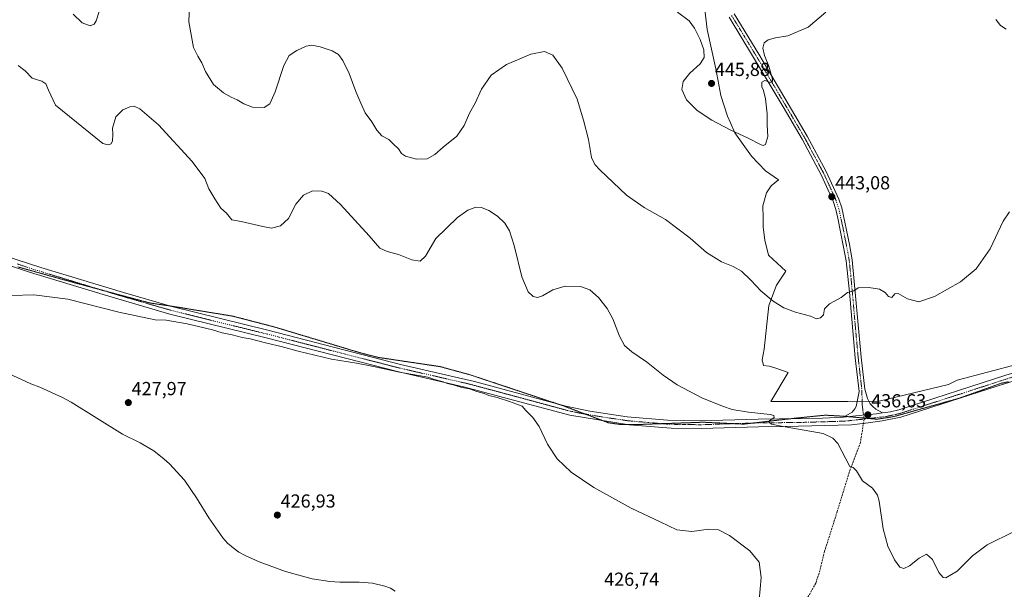
# Model space of a CAD drawing. Units: metres. Extents: x 566759 to 570206, y 4703306 to 4705653.
# Drawn here: x 567078 to 567600, y 4705003 to 4705304 of the extents above; entities that cross this region are included whole.
import ezdxf
from ezdxf.enums import TextEntityAlignment as Align

# ---------------------------------------------------------------- set-up
doc = ezdxf.new("R2010")
doc.units = ezdxf.units.M
doc.header["$MEASUREMENT"] = 0
for name, pattern in [('TRAZO_Y_PUNTO', [1, 0.5, -0.25, 0, -0.25]), ('TRAZOS2', [0.375, 0.25, -0.125]), ('TRAZOSX2', [1.5, 1, -0.5])]:
    doc.linetypes.add(name, pattern=pattern)
for name, color, linetype, lineweight in [('Carátula', 7, 'Continuous', 5), ('Corriente natural lineal', 142, 'Continuous', 13), ('Curva de nivel normal', 36, 'Continuous', 0), ('Espacio natural protegido', 2, 'Continuous', 13), ('Espacio natural protegido CxS', 2, 'Continuous', 0), ('Pista no pavimentada', 254, 'Continuous', 13), ('Pista no pavimentada Cxs', 254, 'Continuous', 0), ('Pista pavimentada eje', 135, 'TRAZO_Y_PUNTO', 0), ('Punto de cota en terreno', 7, 'Continuous', 0), ('Rótulo de punto de cota en terreno', 19, 'Continuous', 0), ('Senda', 19, 'TRAZOSX2', 0), ('Vía pecuaria eje', 92, 'TRAZOS2', 0)]:
    doc.layers.add(name, color=color, linetype=linetype, lineweight=lineweight)
doc.styles.add('Arial', font='arial.ttf', dxfattribs={"height": 0.2})

# ---------------------------------------------------------------- blocks, each defined once
blk = doc.blocks.new('*U160')
at = {"layer": 'Curva de nivel normal', "color": 36, "linetype": 'Continuous', "lineweight": 0}
for points in [[(567602.59, 4705202.63, 440), (567599.38, 4705197.64, 440), (567592.47, 4705183.03, 440), (567585.06, 4705172.34, 440), (567576.6, 4705165.5, 440), (567562.9, 4705157.64, 440), (567554.52, 4705154.93, 440), (567548.48, 4705156.54, 440), (567543.66, 4705159.36, 440), (567541.78, 4705159.15, 440), (567540.29, 4705157.25, 440), (567538.44, 4705157.77, 440), (567536.7, 4705159.9, 440), (567533.65, 4705161.62, 440), (567528.12, 4705162.41, 440), (567522.39, 4705162.27, 440), (567520.06, 4705160.77, 440), (567516.72, 4705159.9, 440), (567513.33, 4705157.24, 440), (567507.11, 4705153.85, 440), (567504.56, 4705151.22, 440), (567504.08, 4705148, 440), (567502.4, 4705146.33, 440), (567500.39, 4705145.92, 440), (567497.05, 4705147.22, 440), (567489.13, 4705149.44, 440), (567483, 4705151.74, 440), (567477.27, 4705155.16, 440), (567470.76, 4705160.62, 440), (567465.43, 4705166.43, 440), (567460.57, 4705171.06, 440), (567456.04, 4705173.54, 440), (567449.88, 4705176.04, 440), (567441.92, 4705181.08, 440), (567433.25, 4705188.53, 440), (567420.21, 4705198.48, 440), (567408.83, 4705204.76, 440), (567399.5, 4705211.32, 440), (567385.34, 4705224.83, 440), (567382.75, 4705227.6, 440), (567380.93, 4705231.41, 440), (567379.46, 4705240.92, 440), (567376.8, 4705251.19, 440), (567373.39, 4705262.18, 440), (567365.48, 4705278.7, 440), (567360.4, 4705285.6, 440), (567356.07, 4705287.41, 440), (567348.73, 4705286.05, 440), (567335.91, 4705280.6, 440), (567327.77, 4705274.99, 440), (567322.7, 4705267.54, 440), (567319.24, 4705260.21, 440), (567316.35, 4705254.87, 440), (567313.42, 4705248.21, 440), (567309.64, 4705242.71, 440), (567302.4, 4705236.8, 440), (567297.86, 4705232.87, 440), (567293.9, 4705230.68, 440), (567288.22, 4705230.44, 440), (567282.35, 4705232.11, 440), (567280.3, 4705233.38, 440), (567278.56, 4705235.93, 440), (567275.81, 4705238.62, 440), (567273.48, 4705240.96, 440), (567269.83, 4705242.87, 440), (567267.08, 4705245.82, 440), (567264.56, 4705250.16, 440), (567260.92, 4705254.96, 440), (567258.71, 4705260.08, 440), (567256, 4705266.3, 440), (567252.44, 4705275.81, 440), (567249.13, 4705282.78, 440), (567246.79, 4705285.88, 440), (567243.48, 4705287.87, 440), (567237.07, 4705290.04, 440), (567232.73, 4705290.82, 440), (567229.73, 4705290.24, 440), (567224.73, 4705287.98, 440), (567220.73, 4705285.32, 440), (567217.78, 4705280.07, 440), (567213.27, 4705266.1, 440), (567210.43, 4705259.85, 440), (567207.36, 4705257.83, 440), (567201.21, 4705258.01, 440), (567196.55, 4705259.69, 440), (567193.1, 4705261.91, 440), (567189.85, 4705263.32, 440), (567185.8, 4705265.61, 440), (567180.51, 4705270.1, 440), (567176.22, 4705276.87, 440), (567174.3, 4705281.56, 440), (567172.27, 4705285.07, 440), (567169.86, 4705289.66, 440), (567167.4, 4705303.16, 440), (567167.96, 4705316.38, 440)], [(567121.86, 4705314.87, 440), (567118.23, 4705303.73, 440), (567117.2, 4705301.91, 440), (567115.16, 4705301.04, 440), (567110.83, 4705302.63, 440), (567106.06, 4705307.19, 440)]]:
    blk.add_polyline3d(points, dxfattribs=at)
blk = doc.blocks.new('*U163')
at = {"layer": 'Curva de nivel normal', "color": 36, "linetype": 'Continuous', "lineweight": 0}
for points in [[(567426.51, 4705308.41, 445), (567432.72, 4705303.69, 445), (567435.64, 4705299.93, 445), (567438.62, 4705293.81, 445), (567440.58, 4705288.32, 445), (567440.76, 4705284.39, 445), (567438.58, 4705281.02, 445), (567433.06, 4705276.04, 445), (567429.68, 4705271.58, 445), (567428.96, 4705267.28, 445), (567431.44, 4705261.93, 445), (567437.1, 4705256.19, 445), (567444.84, 4705251.07, 445), (567454.57, 4705246.02, 445), (567464.05, 4705241.64, 445), (567470.98, 4705238.04, 445), (567472.09, 4705237.61, 445), (567473.21, 4705238.25, 445), (567474.45, 4705242.49, 445), (567474.15, 4705248.63, 445), (567474.11, 4705254.46, 445), (567473.21, 4705262.5, 445), (567472.14, 4705266.83, 445), (567471.31, 4705268.7, 445), (567471.26, 4705271.19, 445), (567472.82, 4705272.08, 445), (567475.91, 4705271.01, 445), (567476.93, 4705271.58, 445), (567476.9, 4705272.81, 445), (567475.02, 4705279.65, 445), (567472.7, 4705285.32, 445), (567471.87, 4705289.34, 445), (567472.59, 4705292.14, 445), (567474.72, 4705293.74, 445), (567478.64, 4705294.66, 445), (567485.07, 4705295.76, 445), (567495.93, 4705300.46, 445), (567505.21, 4705308.42, 445)], [(567595.42, 4705304.38, 445), (567597.81, 4705301.3, 445), (567600.84, 4705299.33, 445)]]:
    blk.add_polyline3d(points, dxfattribs=at)
blk = doc.blocks.new('*U169')
at = {"layer": 'Curva de nivel normal', "color": 36, "linetype": 'Continuous', "lineweight": 0}
blk.add_polyline3d([(567469.88, 4704996.89, 430), (567470.95, 4705008.88, 430), (567469.92, 4705016.94, 430), (567464.96, 4705022.95, 430), (567454.12, 4705031.05, 430), (567448.39, 4705034.06, 430), (567443.26, 4705034.42, 430), (567434.19, 4705033.24, 430), (567426.26, 4705034.09, 430), (567417.4, 4705038.23, 430), (567402.1, 4705045.6, 430), (567382.26, 4705056.42, 430), (567370.17, 4705064.65, 430), (567362.85, 4705071.66, 430), (567357.59, 4705079.41, 430), (567353.28, 4705088.77, 430), (567349.96, 4705093.58, 430), (567346.23, 4705097.24, 430), (567344.24, 4705099.52, 430), (567341.36, 4705100.59, 430), (567337.55, 4705102.15, 430), (567331.02, 4705104.21, 430), (567326.53, 4705105.32, 430), (567323.98, 4705106.34, 430), (567320.23, 4705107.42, 430), (567316.33, 4705108.73, 430), (567312.28, 4705109.55, 430), (567308.35, 4705110.72, 430), (567304.65, 4705111.56, 430), (567301.88, 4705112.66, 430), (567297.74, 4705113.67, 430), (567294.12, 4705114.9, 430), (567289.16, 4705115.9, 430), (567279.25, 4705117.55, 430), (567265.32, 4705120.62, 430), (567256.43, 4705122.33, 430), (567243.16, 4705124.44, 430), (567225.37, 4705128.68, 430), (567216.46, 4705131.14, 430), (567208.75, 4705132.9, 430), (567200.03, 4705135.19, 430), (567195.76, 4705135.97, 430), (567190.4, 4705137.38, 430), (567185.08, 4705138.5, 430), (567179.98, 4705140.07, 430), (567166.58, 4705143.22, 430), (567155.51, 4705145.11, 430), (567149.65, 4705145.3, 430), (567130.41, 4705149.48, 430), (567103.31, 4705156.22, 430), (567085.34, 4705158.58, 430), (567073.36, 4705158.26, 430)], dxfattribs=at)
blk = doc.blocks.new('*U172')
at = {"layer": 'Curva de nivel normal', "color": 36, "linetype": 'Continuous', "lineweight": 0}
blk.add_polyline3d([(567605.19, 4705033.27, 435), (567590.85, 4705026.08, 435), (567583.05, 4705020.36, 435), (567574.96, 4705012.16, 435), (567568.88, 4705008.62, 435), (567567.52, 4705008.9, 435), (567565.23, 4705011.54, 435), (567561.74, 4705018.44, 435), (567558.62, 4705021.14, 435), (567554.71, 4705019.07, 435), (567549.68, 4705015.01, 435), (567546.56, 4705013.54, 435), (567544.45, 4705014.34, 435), (567541.6, 4705018.26, 435), (567538.17, 4705025.41, 435), (567535.67, 4705034.65, 435), (567533.62, 4705049.23, 435), (567532.65, 4705052.49, 435), (567529.96, 4705056.14, 435), (567524.74, 4705060.05, 435), (567521.45, 4705065.33, 435), (567519.82, 4705067.08, 435), (567518.06, 4705067.55, 435), (567511.6, 4705079.74, 435), (567508.91, 4705082.67, 435), (567503.83, 4705085.05, 435), (567480.74, 4705089.22, 435), (567476.51, 4705090.12, 435), (567474.85, 4705091.55, 435), (567477.84, 4705093.5, 435), (567477.6, 4705094.66, 435), (567475.73, 4705095.16, 435), (567464.22, 4705096.38, 435), (567455.6, 4705097.76, 435), (567450.48, 4705099.64, 435), (567439.53, 4705104.02, 435), (567426.48, 4705110.98, 435), (567419.08, 4705115.98, 435), (567410.22, 4705123, 435), (567402.41, 4705128.3, 435), (567398.54, 4705131.7, 435), (567395.82, 4705136.64, 435), (567392.29, 4705145.79, 435), (567389.27, 4705151.4, 435), (567384.67, 4705157.12, 435), (567380.12, 4705161.16, 435), (567375.11, 4705162.99, 435), (567367.09, 4705163.24, 435), (567360.42, 4705161.24, 435), (567355.07, 4705158.12, 435), (567352.37, 4705157.14, 435), (567350.12, 4705157.66, 435), (567347.42, 4705160.17, 435), (567344.04, 4705168.15, 435), (567340.02, 4705184.73, 435), (567337.54, 4705192.49, 435), (567335, 4705196.47, 435), (567331.14, 4705200.28, 435), (567326.55, 4705203.28, 435), (567322.7, 4705204.88, 435), (567319.69, 4705204.98, 435), (567315.38, 4705203.5, 435), (567309.84, 4705199.58, 435), (567298.37, 4705188.35, 435), (567292.95, 4705179, 435), (567290.12, 4705176.39, 435), (567285.73, 4705177.09, 435), (567278.7, 4705179.93, 435), (567272.62, 4705181.51, 435), (567268.7, 4705183.38, 435), (567263.15, 4705189.8, 435), (567247.9, 4705206.52, 435), (567241.45, 4705212.26, 435), (567237.99, 4705213.46, 435), (567233.05, 4705213.59, 435), (567228.2, 4705211.3, 435), (567224.26, 4705206.59, 435), (567220.38, 4705198.95, 435), (567216.07, 4705195.14, 435), (567211.21, 4705193.9, 435), (567206.72, 4705194.86, 435), (567195.22, 4705197.36, 435), (567190.23, 4705198.37, 435), (567187.34, 4705201.86, 435), (567184.38, 4705204.56, 435), (567181.24, 4705209.46, 435), (567178.04, 4705214.8, 435), (567175.98, 4705220.26, 435), (567169.28, 4705229.2, 435), (567151.43, 4705248.62, 435), (567141.49, 4705257.05, 435), (567138.41, 4705258.49, 435), (567136.08, 4705258.24, 435), (567132.41, 4705256.6, 435), (567128.78, 4705252.87, 435), (567127.03, 4705246.84, 435), (567127.08, 4705243.77, 435), (567126.96, 4705240.16, 435), (567126.23, 4705238.53, 435), (567124.6, 4705238.02, 435), (567121.92, 4705238.82, 435), (567096.73, 4705259.07, 435), (567093.01, 4705267.04, 435), (567091.59, 4705270.3, 435), (567089.48, 4705271.7, 435), (567084.29, 4705273.44, 435), (567080.7, 4705277.17, 435), (567076.88, 4705280, 435)], dxfattribs=at)
blk = doc.blocks.new('5PATER')
at = {"layer": 'Carátula', "linetype": 'Continuous', "lineweight": 5}
h = blk.add_hatch(color=250, dxfattribs=at)
edge = h.paths.add_edge_path()
edge.add_ellipse((0, 0.01), major_axis=(-1.33, -1.34), ratio=0.999422, start_angle=0, end_angle=360)

msp = doc.modelspace()

# ---------------------------------------------------------------- linework, layer by layer
at = {"layer": 'Corriente natural lineal', "color": 142, "linetype": 'Continuous', "lineweight": 13}
msp.add_polyline3d([(567064.8, 4705120.11, 428.51), (567083.74, 4705111.42, 428.11), (567088.49, 4705109.71, 427.99), (567100.53, 4705104.25, 427.7), (567105.11, 4705101.78, 427.63), (567132.2, 4705084.74, 427.26), (567141.56, 4705080.13, 427.09), (567148.92, 4705075.89, 426.99), (567154.42, 4705071.58, 426.92), (567157.21, 4705068.97, 426.82), (567165.22, 4705060.42, 426.64), (567171.57, 4705051.01, 426.47), (567178.07, 4705040.46, 426.36), (567185.49, 4705029.89, 426.28), (567188.01, 4705026.96, 426.25), (567190.9, 4705024.54, 426.21), (567193.98, 4705022.29, 426.17), (567197.37, 4705020.41, 426.14), (567204.73, 4705017.15, 426.11), (567218.63, 4705011.98, 425.99), (567232.8, 4705008.17, 425.89), (567242.15, 4705006.78, 425.81), (567247.47, 4705006.3, 425.73), (567257.82, 4705006.32, 425.65), (567264.86, 4705005.76, 425.65), (567271.4, 4705004.27, 425.63), (567274.31, 4705003.13, 425.57), (567276.83, 4705001.56, 425.54)], dxfattribs=at)
at = {"layer": 'Espacio natural protegido', "color": 2, "linetype": 'Continuous', "lineweight": 13}
msp.add_polyline3d([(567623.24, 4705126.07, 438.44), (567574.83, 4705113.36, 437.76), (567570.34, 4705111.15, 437.66), (567533.46, 4705102.21, 436.85), (567516.9, 4705102.03, 436.2), (567476.08, 4705102.03, 435.66), (567485.22, 4705117.47, 436.78), (567478.21, 4705119.89, 436.98), (567475.19, 4705120.8, 437.04), (567472.17, 4705121.1, 437.03), (567471.47, 4705124.07, 437.27), (567472.57, 4705129.84, 437.72), (567475.04, 4705152.94, 439.61), (567479.17, 4705163.67, 440.7), (567484.12, 4705171.09, 441.36), (567474.81, 4705179.6, 441.38), (567472.91, 4705187.52, 441.8), (567472.08, 4705194.35, 442.34), (567472.06, 4705199.42, 442.84), (567471.88, 4705205.75, 443.42), (567473.72, 4705212.65, 444.03), (567476.28, 4705216.28, 444.25), (567480.1, 4705219.48, 444.36), (567473.33, 4705224.22, 444.35), (567465.81, 4705231.96, 444.43), (567456.91, 4705244.46, 444.94), (567454.69, 4705249.62, 445.16), (567453.14, 4705253.21, 445.34), (567449.62, 4705264.22, 445.83), (567446.98, 4705278.23, 445.38), (567442.32, 4705299.23, 445.33), (567440.67, 4705312.7, 445.9)], dxfattribs=at)
at = {"layer": 'Espacio natural protegido CxS', "color": 2, "linetype": 'Continuous', "lineweight": 0}
msp.add_polyline3d([(567623.24, 4705126.07, 438.44), (567574.83, 4705113.36, 437.76), (567570.34, 4705111.15, 437.66), (567533.46, 4705102.21, 436.85), (567516.9, 4705102.03, 436.2), (567476.08, 4705102.03, 435.66), (567485.22, 4705117.47, 436.78), (567478.21, 4705119.89, 436.98), (567475.19, 4705120.8, 437.04), (567472.17, 4705121.1, 437.03), (567471.47, 4705124.07, 437.27), (567472.57, 4705129.84, 437.72), (567475.04, 4705152.94, 439.61), (567479.17, 4705163.67, 440.7), (567484.12, 4705171.09, 441.36), (567474.81, 4705179.6, 441.38), (567472.91, 4705187.52, 441.8), (567472.08, 4705194.35, 442.34), (567472.06, 4705199.42, 442.84), (567471.88, 4705205.75, 443.42), (567473.72, 4705212.65, 444.03), (567476.28, 4705216.28, 444.25), (567480.1, 4705219.48, 444.36), (567473.33, 4705224.22, 444.35), (567465.81, 4705231.96, 444.43), (567456.91, 4705244.46, 444.94), (567454.69, 4705249.62, 445.16), (567453.14, 4705253.21, 445.34), (567449.62, 4705264.22, 445.83), (567446.98, 4705278.23, 445.38), (567442.32, 4705299.23, 445.33), (567440.67, 4705312.7, 445.9)], dxfattribs=at)
msp.add_polyline3d([(567623.24, 4705126.07, 438.44), (567574.83, 4705113.36, 437.76), (567570.34, 4705111.15, 437.66), (567533.46, 4705102.21, 436.85), (567516.9, 4705102.03, 436.2), (567476.08, 4705102.03, 435.66), (567485.22, 4705117.47, 436.78), (567478.21, 4705119.89, 436.98), (567475.19, 4705120.8, 437.04), (567472.17, 4705121.1, 437.03), (567471.47, 4705124.07, 437.27), (567472.57, 4705129.84, 437.72), (567475.04, 4705152.94, 439.61), (567479.17, 4705163.67, 440.7), (567484.12, 4705171.09, 441.36), (567474.81, 4705179.6, 441.38), (567472.91, 4705187.52, 441.8), (567472.08, 4705194.35, 442.34), (567472.06, 4705199.42, 442.84), (567471.88, 4705205.75, 443.42), (567473.72, 4705212.65, 444.03), (567476.28, 4705216.28, 444.25), (567480.1, 4705219.48, 444.36), (567473.33, 4705224.22, 444.35), (567465.81, 4705231.96, 444.43), (567456.91, 4705244.46, 444.94), (567454.69, 4705249.62, 445.16), (567453.14, 4705253.21, 445.34), (567449.62, 4705264.22, 445.83), (567446.98, 4705278.23, 445.38), (567442.32, 4705299.23, 445.33), (567440.67, 4705312.7, 445.9)], dxfattribs=at)
at = {"layer": 'Pista no pavimentada', "color": 254, "linetype": 'Continuous', "lineweight": 13}
for points in [[(567514.7, 4705093.82, 436.06), (567519.16, 4705096.36, 436.27), (567520.69, 4705098.11, 436.38), (567521.26, 4705099.37, 436.47), (567522.85, 4705107.31, 436.87), (567520.81, 4705125.23, 437.83), (567517.79, 4705160.02, 439.82), (567516.04, 4705176.66, 441.2), (567511.63, 4705199.23, 442.51), (567510.58, 4705203.77, 442.82), (567509.15, 4705208.18, 442.96), (567502.91, 4705221.81, 443.32), (567492.62, 4705240.99, 443.96), (567482.54, 4705258.13, 444.45), (567476.18, 4705268.86, 444.83), (567466.93, 4705284.39, 445.26), (567453.95, 4705305.68, 445.89)], [(567456.66, 4705307.39, 446.02), (567469.68, 4705286.04, 445.16), (567478.93, 4705270.49, 444.72), (567485.3, 4705259.76, 444.39), (567495.41, 4705242.56, 443.83), (567505.43, 4705223.92, 443.22), (567512.14, 4705209.34, 442.87), (567513.68, 4705204.6, 442.61), (567517.81, 4705185.16, 441.69), (567519.22, 4705177.08, 441.08), (567524, 4705125.56, 437.75), (567525.92, 4705108.51, 436.79), (567527.38, 4705103.73, 436.8), (567528.8, 4705100.82, 436.68), (567530.18, 4705099.38, 436.51), (567531.81, 4705097.99, 436.38), (567535.31, 4705095.98, 436.58)], [(567069.96, 4705179.22, 431.01), (567088.92, 4705173.06, 430.68), (567132.74, 4705159.75, 430.68), (567158.36, 4705152.38, 430.17), (567209.41, 4705139.8, 430.25), (567279.76, 4705121.75, 429.79), (567319.03, 4705112.72, 429.85), (567367.29, 4705099.63, 431.14), (567380.11, 4705096.87, 431.53), (567399.89, 4705093.98, 432.49), (567421.32, 4705092.11, 433.39), (567438.34, 4705091.79, 433.81), (567469.3, 4705092.77, 434.54), (567503.56, 4705093.27, 435.63), (567514.7, 4705093.82, 436.06)], [(567605.04, 4705113.09, 438.16), (567597.19, 4705110.56, 437.86), (567545, 4705093.71, 436.66), (567535.2, 4705091.74, 436.53), (567527.76, 4705090.83, 436.29), (567518.8, 4705089.75, 435.97), (567483.66, 4705088.76, 434.84), (567469.57, 4705088.66, 434.52), (567439.36, 4705087.7, 433.92), (567423.16, 4705087.92, 433.54), (567400.92, 4705089.72, 432.41), (567369.45, 4705094.88, 430.96), (567313.19, 4705109.92, 429.84), (567278.79, 4705117.75, 429.84), (567208.41, 4705135.81, 430.12), (567157.29, 4705148.41, 430.34), (567121.99, 4705158.7, 430.67), (567082.92, 4705170.65, 430.63), (567068.67, 4705175.31, 430.83)], [(567535.31, 4705095.98, 436.58), (567539.49, 4705096.6, 436.64), (567543.96, 4705097.69, 436.75), (567600.68, 4705116.01, 438.1), (567608.72, 4705118.39, 438.15), (567613.93, 4705119.52, 438.39), (567617.4, 4705120.09, 438.44)], [(567535.31, 4705095.98, 436.58), (567532.1, 4705095.51, 436.53), (567524.58, 4705094.83, 436.5), (567514.7, 4705093.82, 436.06)], [(567535.31, 4705095.98, 436.58), (567532.1, 4705095.51, 436.53), (567524.58, 4705094.83, 436.5), (567514.7, 4705093.82, 436.06)]]:
    msp.add_polyline3d(points, dxfattribs=at)
at = {"layer": 'Pista no pavimentada Cxs', "color": 254, "linetype": 'Continuous', "lineweight": 0}
for points in [[(567456.66, 4705307.39, 446.02), (567469.68, 4705286.04, 445.16), (567478.93, 4705270.49, 444.72), (567485.3, 4705259.76, 444.39), (567495.41, 4705242.56, 443.83), (567505.43, 4705223.92, 443.22), (567512.14, 4705209.34, 442.87), (567513.68, 4705204.6, 442.61), (567517.81, 4705185.16, 441.69), (567519.22, 4705177.08, 441.08), (567524, 4705125.56, 437.75), (567525.92, 4705108.51, 436.79), (567527.38, 4705103.73, 436.8), (567528.8, 4705100.82, 436.68), (567530.18, 4705099.38, 436.51), (567531.81, 4705097.99, 436.38), (567535.31, 4705095.98, 436.58), (567535.31, 4705095.98, 436.58), (567532.1, 4705095.51, 436.53), (567524.58, 4705094.83, 436.5), (567514.7, 4705093.82, 436.06), (567519.16, 4705096.36, 436.27), (567520.69, 4705098.11, 436.38), (567521.26, 4705099.37, 436.47), (567522.85, 4705107.31, 436.87), (567520.81, 4705125.23, 437.83), (567517.79, 4705160.02, 439.82), (567516.04, 4705176.66, 441.2), (567511.63, 4705199.23, 442.51), (567510.58, 4705203.77, 442.82), (567509.15, 4705208.18, 442.96), (567502.91, 4705221.81, 443.32), (567492.62, 4705240.99, 443.96), (567482.54, 4705258.13, 444.45), (567476.18, 4705268.86, 444.83), (567466.93, 4705284.39, 445.26), (567453.95, 4705305.68, 445.89)], [(567069.96, 4705179.22, 431.01), (567088.92, 4705173.06, 430.68), (567132.74, 4705159.75, 430.68), (567158.36, 4705152.38, 430.17), (567209.41, 4705139.8, 430.25), (567279.76, 4705121.75, 429.79), (567319.03, 4705112.72, 429.85), (567367.29, 4705099.63, 431.14), (567380.11, 4705096.87, 431.53), (567399.89, 4705093.98, 432.49), (567421.32, 4705092.11, 433.39), (567438.34, 4705091.79, 433.81), (567469.3, 4705092.77, 434.54), (567503.56, 4705093.27, 435.63), (567514.7, 4705093.82, 436.06), (567514.7, 4705093.82, 436.06), (567524.58, 4705094.83, 436.5), (567532.1, 4705095.51, 436.53), (567535.31, 4705095.98, 436.58), (567539.49, 4705096.6, 436.64), (567543.96, 4705097.69, 436.75), (567600.68, 4705116.01, 438.1)], [(567605.04, 4705113.09, 438.16), (567597.19, 4705110.56, 437.86), (567545, 4705093.71, 436.66), (567535.2, 4705091.74, 436.53), (567527.76, 4705090.83, 436.29), (567518.8, 4705089.75, 435.97), (567483.66, 4705088.76, 434.84), (567469.57, 4705088.66, 434.52), (567439.36, 4705087.7, 433.92), (567423.16, 4705087.92, 433.54), (567400.92, 4705089.72, 432.41), (567369.45, 4705094.88, 430.96), (567313.19, 4705109.92, 429.84), (567278.79, 4705117.75, 429.84), (567208.41, 4705135.81, 430.12), (567157.29, 4705148.41, 430.34), (567121.99, 4705158.7, 430.67), (567082.92, 4705170.65, 430.63), (567068.67, 4705175.31, 430.83)]]:
    msp.add_polyline3d(points, dxfattribs=at)
at = {"layer": 'Pista pavimentada eje', "color": 135, "linetype": 'TRAZO_Y_PUNTO', "lineweight": 0}
for points in [[(567455.31, 4705306.54, 445.99), (567468.31, 4705285.22, 445.23), (567472.93, 4705277.44, 445.03), (567477.56, 4705269.68, 444.8), (567480.74, 4705264.31, 444.74), (567483.92, 4705258.95, 444.42), (567488.96, 4705250.38, 444.22), (567494.02, 4705241.78, 443.9), (567499.03, 4705232.46, 443.58), (567504.17, 4705222.87, 443.27), (567507.53, 4705215.58, 443.09), (567510.65, 4705208.76, 442.92), (567512.13, 4705204.19, 442.69), (567512.66, 4705201.92, 442.56), (567514.72, 4705192.2, 442.1), (567516.93, 4705180.91, 441.44), (567517.63, 4705176.87, 441.12), (567518.51, 4705168.55, 440.37), (567519.7, 4705155.67, 439.45), (567521.21, 4705138.28, 438.62), (567522.41, 4705125.4, 437.85), (567523.37, 4705116.87, 437.32), (567524.39, 4705107.91, 436.84), (567524.5, 4705100.86, 436.68), (567525.01, 4705096.32, 436.57), (567525.57, 4705092.77, 436.43)], [(567076.44, 4705174.94, 430.85), (567085.92, 4705171.86, 430.75), (567105.46, 4705165.88, 430.62), (567127.37, 4705159.23, 430.73), (567145.02, 4705154.08, 430.58), (567157.83, 4705150.4, 430.27), (567208.91, 4705137.81, 430.21), (567279.28, 4705119.75, 429.91), (567296.48, 4705115.84, 429.86), (567316.11, 4705111.32, 429.84), (567344.24, 4705103.8, 430.34), (567368.37, 4705097.26, 431.06), (567374.78, 4705095.88, 431.29), (567390.52, 4705093.3, 432.17), (567400.41, 4705091.85, 432.42), (567411.12, 4705090.92, 432.94), (567422.24, 4705090.02, 433.45), (567430.75, 4705089.86, 433.65), (567438.85, 4705089.75, 433.89), (567469.44, 4705090.72, 434.53), (567476.48, 4705090.77, 434.76), (567493.61, 4705091.02, 435.11), (567511.18, 4705091.51, 435.75), (567516.75, 4705091.79, 436.06), (567525.57, 4705092.77, 436.43)], [(567631.06, 4705119.68, 438.52), (567628.41, 4705119.55, 438.52), (567624.31, 4705119.08, 438.49), (567621.67, 4705118.75, 438.49), (567619.2, 4705118.26, 438.47), (567616.07, 4705117.79, 438.39), (567614.33, 4705117.5, 438.31), (567611.73, 4705116.94, 438.19), (567606.88, 4705115.74, 438.11), (567602.86, 4705114.55, 438.15), (567598.94, 4705113.29, 438.13), (567544.48, 4705095.7, 436.72), (567542.25, 4705095.16, 436.72), (567537.35, 4705094.17, 436.7), (567535.26, 4705093.86, 436.69), (567525.57, 4705092.77, 436.43)]]:
    msp.add_polyline3d(points, dxfattribs=at)
at = {"layer": 'Senda', "color": 19, "linetype": 'TRAZOSX2', "lineweight": 0}
msp.add_polyline3d([(567525.57, 4705092.77, 436.43), (567523.57, 4705080.4, 435.61), (567518.12, 4705065.99, 434.81), (567511.24, 4705043.59, 433.71), (567504.62, 4705022.8, 432.78), (567502.13, 4705012.51, 432.24), (567499.89, 4705005.83, 431.91), (567493.16, 4704993.59, 431.75), (567484.51, 4704980.09, 431.64), (567479, 4704968.3, 430.96), (567469, 4704949.44, 428.02)], dxfattribs=at)
at = {"layer": 'Vía pecuaria eje', "color": 92, "linetype": 'TRAZOS2', "lineweight": 0}
for points in [[(567076.84, 4705173.34, 430.93), (567081.52, 4705172.04, 430.79), (567086.19, 4705170.73, 430.69), (567090.87, 4705169.43, 430.75), (567095.55, 4705168.12, 430.82), (567100.22, 4705166.81, 430.67), (567104.9, 4705165.51, 430.63), (567109.52, 4705164.26, 430.75), (567114.15, 4705163.02, 430.75), (567118.77, 4705161.78, 430.58), (567120.46, 4705161.32, 430.55), (567123.39, 4705160.53, 430.6), (567128.01, 4705159.29, 430.72), (567132.64, 4705158.05, 430.65), (567137.26, 4705156.81, 430.52), (567141.88, 4705155.56, 430.49), (567146.51, 4705154.32, 430.57), (567150.31, 4705153.75, 430.52), (567154.11, 4705153.17, 430.3), (567157.26, 4705152.7, 430.16), (567157.91, 4705152.6, 430.16), (567161.72, 4705152.02, 430.17), (567166.57, 4705151.23, 430.32), (567171.41, 4705150.44, 430.29), (567176.26, 4705149.65, 430.2), (567181.11, 4705148.85, 430.06), (567185.96, 4705148.06, 430.12), (567190.81, 4705147.27, 430.36), (567195.23, 4705146.12, 430.26), (567199.65, 4705144.97, 430.09), (567204.07, 4705143.83, 430.14), (567208.49, 4705142.68, 430.31), (567212.91, 4705141.53, 430.27), (567217.45, 4705140.17, 430.14), (567221.99, 4705138.8, 430.11), (567226.53, 4705137.43, 430.3), (567231.08, 4705136.07, 430.27), (567235.62, 4705134.7, 430.15), (567240.16, 4705133.34, 429.99), (567244.7, 4705131.97, 430.19), (567249.25, 4705130.6, 430.23), (567253.79, 4705129.24, 430.08), (567258.33, 4705127.87, 429.95), (567263.07, 4705126.65, 430), (567267.8, 4705125.43, 430.07), (567272.49, 4705124.74, 430.03), (567277.19, 4705124.04, 429.83), (567281.88, 4705123.34, 429.66), (567286.58, 4705122.65, 429.82), (567291.27, 4705121.95, 430.03), (567295.96, 4705121.25, 430.06), (567300.66, 4705120.56, 430), (567304.62, 4705119.48, 429.9), (567308.58, 4705118.39, 429.91), (567312.54, 4705117.31, 430.09), (567316.51, 4705116.23, 430.09), (567321.03, 4705114.73, 429.97), (567325.55, 4705113.23, 430.05), (567330.07, 4705111.72, 430.19), (567334.59, 4705110.22, 430.22), (567339.11, 4705108.72, 430.12), (567343.63, 4705107.21, 430.23), (567348.15, 4705105.71, 430.46), (567352.67, 4705104.21, 430.51), (567357.19, 4705102.7, 430.5), (567361.72, 4705101.2, 430.72), (567362.66, 4705100.89, 430.82)], [(567602.21, 4705112.53, 438.13), (567598.16, 4705111.69, 437.99), (567593.77, 4705110.12, 437.77), (567589.37, 4705108.56, 437.81), (567584.98, 4705106.99, 437.7), (567580.59, 4705105.42, 437.47), (567576.19, 4705103.86, 437.36), (567571.85, 4705102.64, 437.44), (567567.51, 4705101.42, 437.36), (567563.17, 4705100.2, 437.14), (567558.83, 4705098.98, 437.08), (567554.49, 4705097.76, 437.11), (567550.15, 4705096.54, 436.91), (567545.81, 4705095.33, 436.71), (567541.47, 4705094.11, 436.75), (567536.95, 4705093.39, 436.72), (567532.43, 4705092.67, 436.54), (567528.11, 4705093.06, 436.51), (567528.02, 4705093.07, 436.51), (567525.49, 4705093.29, 436.47), (567523.61, 4705093.46, 436.43), (567519.2, 4705093.86, 436.28), (567516.98, 4705094.05, 436.19), (567515.36, 4705094.2, 436.1), (567514.78, 4705094.25, 436.06), (567509.91, 4705094.54, 435.84), (567505.03, 4705094.82, 435.71), (567501.05, 4705094.43, 435.54), (567497.08, 4705094.03, 435.36), (567493.11, 4705093.63, 435.2), (567489.13, 4705093.24, 435.08), (567487.38, 4705093.03, 435.04), (567484.56, 4705092.71, 434.95), (567480, 4705092.18, 434.8), (567475.43, 4705091.66, 434.72), (567470.86, 4705091.13, 434.58), (567466.4, 4705090.62, 434.44), (567466.3, 4705090.61, 434.44), (567461.73, 4705090.08, 434.44), (567457.42, 4705090.28, 434.27), (567456.76, 4705090.31, 434.25), (567453.12, 4705090.48, 434.16), (567448.81, 4705090.68, 434.07), (567444.51, 4705090.88, 433.98), (567440.21, 4705091.09, 433.89), (567435.56, 4705090.92, 433.76), (567430.92, 4705090.76, 433.63), (567426.28, 4705090.6, 433.55), (567421.63, 4705090.43, 433.43), (567418.45, 4705090.32, 433.3), (567416.99, 4705090.27, 433.24), (567412.35, 4705090.11, 433.03), (567407.7, 4705089.94, 432.74), (567404.11, 4705089.9, 432.55), (567400.53, 4705089.85, 432.39), (567400.16, 4705089.84, 432.38), (567396.94, 4705089.8, 432.27), (567393.43, 4705090.3, 432.14), (567389.91, 4705090.81, 432.01), (567386.51, 4705092.08, 431.93), (567385.96, 4705092.29, 431.92), (567382.02, 4705093.77, 431.82), (567378.07, 4705095.25, 431.5), (567377.68, 4705095.4, 431.47), (567374.13, 4705096.73, 431.25), (567370.18, 4705098.21, 431.17), (567366.24, 4705099.7, 431.1), (567362.66, 4705100.89, 430.82)]]:
    msp.add_polyline3d(points, dxfattribs=at)

# ---------------------------------------------------------------- block references
at = {"layer": 'Curva de nivel normal', "color": 36, "linetype": 'Continuous', "lineweight": 0}
for name in ['*U163', '*U160', '*U172', '*U169']:
    msp.add_blockref(name, (0, 0), dxfattribs=at)
at = {"layer": 'Punto de cota en terreno', "linetype": 'Continuous', "lineweight": 0}
for p in [(567444.64, 4705270.57, 445.88), (567508.42, 4705210.51, 443.08), (567135.38, 4705101.46, 427.97), (567527.54, 4705095, 436.63), (567214.39, 4705041.9, 426.93)]:
    msp.add_blockref('5PATER', p, dxfattribs=at)

# ---------------------------------------------------------------- texts
at = {"layer": 'Rótulo de punto de cota en terreno', "color": 19, "linetype": 'Continuous', "lineweight": 0, "style": 'Arial'}
for s, p in [('445,88', (567446.4, 4705272.33)), ('443,08', (567510.18, 4705212.27)), ('427,97', (567137.14, 4705103.22)), ('436,63', (567529.3, 4705096.76)), ('426,93', (567216.15, 4705043.66)), ('426,74', (567387.71, 4705002.22))]:
    msp.add_text(s, height=7, dxfattribs=at).set_placement(p, align=Align.BOTTOM_LEFT)

doc.saveas('drawing.dxf')
